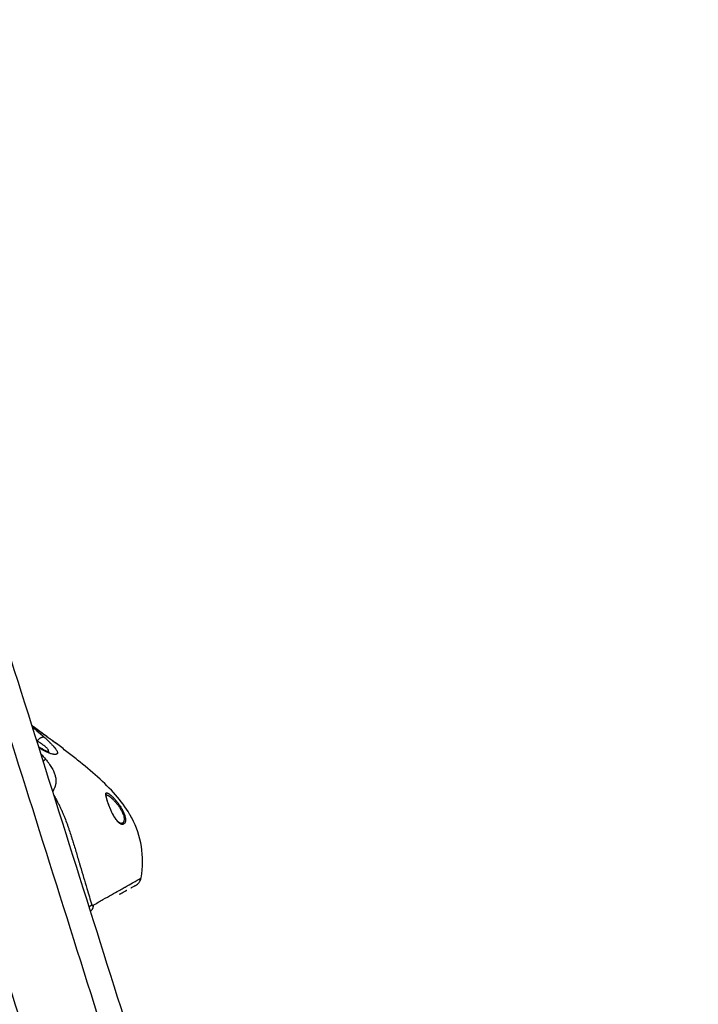
# Model space of a CAD drawing. Units: millimetres. Extents: x 112.1 to 120.8, y 1467.6 to 1479.
# Drawn here: x 115.7 to 116, y 1475.2 to 1475.6 of the extents above; entities that cross this region are included whole.
import ezdxf

# ---------------------------------------------------------------- set-up
doc = ezdxf.new("R2010")
doc.units = ezdxf.units.MM
doc.header["$PDSIZE"] = -1
doc.layers.add('DIASTASEIS', color=253, linetype='Continuous', lineweight=5)
doc.styles.get("Standard").update_dxf_attribs({"font": 'ARIALN.TTF'})
doc.dimstyles.get("Standard").update_dxf_attribs({"dimtxt": 0.18, "dimasz": 0.15, "dimexe": 0.1, "dimexo": 0, "dimgap": 0.09, "dimtad": 0, "dimtih": 1, "dimtoh": 1, "dimzin": 0, "dimdsep": 46, "dimtxsty": 'Standard', "dimblk": 'OBLIQUE', "dimcen": 0.09, "dimadec": 0, "dimazin": 0, "dimtfac": 1, "dimtofl": 0, "dimtmove": 0, "dimatfit": 3, "dimldrblk": 'OBLIQUE', "dimfxl": 1, "dimtolj": 1, "dimtzin": 0, "dimarcsym": 0})

# ---------------------------------------------------------------- blocks, each defined once
blk = doc.blocks.new('_Oblique')
at = {"color": 0, "linetype": 'ByBlock', "lineweight": -2}
blk.add_line((-0.5, -0.5), (0.5, 0.5), dxfattribs=at)
blk = doc.blocks.new('*D89')
at = {"layer": 'Defpoints', "color": 0}
for p in [(115.25648, 1476.8909), (115.2131, 1474.48603), (116.39773, 1474.48603)]:
    blk.add_point(p, dxfattribs=at)
at = {"layer": 'DIASTASEIS', "color": 0, "lineweight": -2}
for p, q in [((115.25648, 1476.8909), (116.49773, 1476.8909)), ((116.39773, 1476.8909), (116.39773, 1475.87037)), ((116.39773, 1474.48603), (116.39773, 1475.50656)), ((115.2131, 1474.48603), (116.49773, 1474.48603))]:
    blk.add_line(p, q, dxfattribs=at)
at = {"layer": 'DIASTASEIS', "color": 0, "linetype": 'ByBlock', "lineweight": -2, "xscale": 0.15, "yscale": 0.15, "zscale": 0.15}
for p, rotation in [((116.39773, 1476.8909), 90), ((116.39773, 1474.48603), 270)]:
    blk.add_blockref('_Oblique', p, dxfattribs=dict(at, rotation=rotation))
at = {"layer": 'DIASTASEIS', "color": 0, "insert": (116.39773, 1475.68846), "char_height": 0.18, "attachment_point": 5}
blk.add_mtext('\\A1;2.40', dxfattribs=at)
blk = doc.blocks.new('A011A_FRONT')
for points, degree in [([(115.98647, 1474.59181), (115.62969, 1475.7234), (115.2729, 1476.85498)], 2), ([(115.26336, 1476.85197), (115.62015, 1475.72039), (115.97694, 1474.5888)], 2), ([(115.21906, 1476.84451), (115.57678, 1475.70997), (115.9345, 1474.57542)], 2), ([(115.90541, 1474.56625), (115.54667, 1475.70403), (115.18792, 1476.84182)], 2), ([(115.93879, 1474.57678), (115.58151, 1475.70992), (115.22423, 1476.84307)], 2), ([(115.22964, 1476.84254), (115.5866, 1475.71041), (115.94356, 1474.57828)], 2), ([(115.94785, 1474.57963), (115.59103, 1475.71131), (115.23422, 1476.84299)], 2), ([(115.17839, 1476.83881), (115.53713, 1475.70103), (115.89587, 1474.56324)], 2), ([(115.75024, 1475.34132), (115.7502, 1475.34136), (115.75016, 1475.34139), (115.75012, 1475.34143)], 3), ([(115.75024, 1475.34132), (115.7502, 1475.34131), (115.75016, 1475.3413)], 2), ([(115.75126, 1475.33829), (115.7512, 1475.33833), (115.75114, 1475.33836), (115.75108, 1475.33838)], 3), ([(115.75182, 1475.33605), (115.75245, 1475.33531), (115.75309, 1475.33456), (115.75373, 1475.33381)], 3), ([(115.75223, 1475.3381), (115.75223, 1475.33809), (115.75222, 1475.33809), (115.75222, 1475.33809)], 3), ([(115.77817, 1475.31934), (115.77814, 1475.31934), (115.77811, 1475.31933)], 2), ([(115.77825, 1475.3194), (115.77825, 1475.3194), (115.77825, 1475.31941), (115.77825, 1475.31941)], 3), ([(115.78875, 1475.30994), (115.78833, 1475.31073), (115.78786, 1475.31152)], 2), ([(115.78419, 1475.30761), (115.78448, 1475.3077), (115.78476, 1475.30779)], 2), ([(115.78476, 1475.30779), (115.78476, 1475.30779), (115.78476, 1475.30779), (115.78476, 1475.30779)], 3), ([(115.77054, 1475.28126), (115.7712, 1475.27902), (115.77186, 1475.27683), (115.77246, 1475.27468)], 3), ([(115.79019, 1475.28254), (115.79021, 1475.28255), (115.79023, 1475.28256), (115.79025, 1475.28256)], 3), ([(115.77199, 1475.27216), (115.77198, 1475.27216), (115.77197, 1475.27215), (115.77197, 1475.27215)], 3)]:
    blk.add_open_spline(points, degree=degree)
for points, knots in [([(115.74821, 1475.3475), (115.74822, 1475.34749), (115.74824, 1475.34747), (115.74826, 1475.34746), (115.74864, 1475.34718), (115.74902, 1475.3469), (115.7494, 1475.34661), (115.75016, 1475.34605), (115.75092, 1475.34548), (115.75168, 1475.34492)], [1.519672, 1.519672, 1.519672, 1.519672, 1.599374, 1.599374, 1.599374, 3.200375, 3.200375, 3.200375, 6.406497, 6.406497, 6.406497, 6.406497]), ([(115.75175, 1475.34485), (115.75132, 1475.34517), (115.75089, 1475.3455), (115.75045, 1475.34582), (115.75002, 1475.34614), (115.74959, 1475.34647), (115.74915, 1475.34679), (115.74884, 1475.34702), (115.74852, 1475.34726), (115.74821, 1475.34749)], [0, 0, 0, 0, 1.83537, 1.83537, 1.83537, 3.66903, 3.66903, 3.66903, 5.000269, 5.000269, 5.000269, 5.000269]), ([(115.74838, 1475.34696), (115.74849, 1475.34687), (115.7486, 1475.34677), (115.74897, 1475.34645), (115.74922, 1475.34623), (115.7496, 1475.3459), (115.74979, 1475.34574), (115.75001, 1475.34555), (115.75012, 1475.34545), (115.75016, 1475.34541), (115.75019, 1475.34538), (115.75021, 1475.34537), (115.75118, 1475.34452), (115.75217, 1475.34364), (115.75321, 1475.34271)], [-6.994857, -6.994857, -6.994857, -6.994857, -6.505182, -6.505182, -5.420985, -5.420985, -4.878887, -4.607837, -4.472313, -4.40455, -4.40455, -4.336788, -4.336788, 0, 0, 0, 0]), ([(115.75168, 1475.34492), (115.75189, 1475.34475), (115.75211, 1475.34459), (115.75232, 1475.34443), (115.75254, 1475.34427), (115.75275, 1475.34412), (115.75295, 1475.34397), (115.75316, 1475.34382), (115.75336, 1475.34367), (115.75356, 1475.34352), (115.75376, 1475.34338), (115.75395, 1475.34323), (115.75414, 1475.3431), (115.75419, 1475.34306), (115.75423, 1475.34303), (115.75428, 1475.34299), (115.7543, 1475.34297), (115.75433, 1475.34296), (115.75435, 1475.34294), (115.75437, 1475.34292), (115.7544, 1475.34291), (115.75442, 1475.34289), (115.75451, 1475.34282), (115.75461, 1475.34275), (115.7547, 1475.34269), (115.75479, 1475.34262), (115.75488, 1475.34256), (115.75496, 1475.34249), (115.75501, 1475.34246), (115.75505, 1475.34243), (115.7551, 1475.3424), (115.75512, 1475.34238), (115.75514, 1475.34237), (115.75516, 1475.34235), (115.75518, 1475.34233), (115.7552, 1475.34232), (115.75523, 1475.3423), (115.7554, 1475.34218), (115.75556, 1475.34206), (115.75572, 1475.34194), (115.75588, 1475.34183), (115.75603, 1475.34172), (115.75618, 1475.34162), (115.75621, 1475.34159), (115.75625, 1475.34156), (115.75628, 1475.34154), (115.75629, 1475.34154), (115.75629, 1475.34153), (115.7563, 1475.34153), (115.7563, 1475.34153), (115.75631, 1475.34152), (115.75631, 1475.34152), (115.75632, 1475.34151), (115.75633, 1475.34151), (115.75634, 1475.3415), (115.75635, 1475.34149), (115.75637, 1475.34148), (115.75639, 1475.34146), (115.75646, 1475.34141), (115.75652, 1475.34136), (115.75659, 1475.34132), (115.75662, 1475.34129), (115.75666, 1475.34127), (115.75669, 1475.34125), (115.75669, 1475.34125), (115.75669, 1475.34124), (115.7567, 1475.34124), (115.7567, 1475.34124), (115.75671, 1475.34123), (115.75671, 1475.34123), (115.75672, 1475.34123), (115.75673, 1475.34122), (115.75673, 1475.34121), (115.75675, 1475.3412), (115.75677, 1475.34119), (115.75678, 1475.34118), (115.75684, 1475.34114), (115.7569, 1475.34109), (115.75696, 1475.34105), (115.75699, 1475.34103), (115.75702, 1475.34101), (115.75705, 1475.34099), (115.75705, 1475.34099), (115.75705, 1475.34099), (115.75706, 1475.34098), (115.75706, 1475.34098), (115.75706, 1475.34098), (115.75707, 1475.34098), (115.75707, 1475.34097), (115.75708, 1475.34097), (115.75709, 1475.34096), (115.7571, 1475.34095), (115.75711, 1475.34094), (115.75713, 1475.34093), (115.75714, 1475.34092), (115.75716, 1475.34091), (115.75717, 1475.3409), (115.75718, 1475.34089), (115.75719, 1475.34088), (115.75721, 1475.34087), (115.75723, 1475.34086), (115.75726, 1475.34084), (115.75728, 1475.34082), (115.75738, 1475.34075), (115.75747, 1475.34068), (115.75755, 1475.34063), (115.75757, 1475.34061), (115.75759, 1475.3406), (115.75761, 1475.34059), (115.75763, 1475.34057), (115.75765, 1475.34056), (115.75766, 1475.34055), (115.7577, 1475.34052), (115.75773, 1475.3405), (115.75776, 1475.34048), (115.75782, 1475.34043), (115.75787, 1475.3404), (115.75791, 1475.34037), (115.75792, 1475.34036), (115.75792, 1475.34036), (115.75793, 1475.34036), (115.75793, 1475.34035), (115.75794, 1475.34035), (115.75794, 1475.34035), (115.75795, 1475.34034), (115.75796, 1475.34034), (115.75797, 1475.34033), (115.75798, 1475.34032), (115.75799, 1475.34031), (115.758, 1475.3403), (115.75801, 1475.3403), (115.75801, 1475.3403), (115.75802, 1475.34029), (115.75802, 1475.34029), (115.75802, 1475.34029), (115.75803, 1475.34029), (115.75803, 1475.34029), (115.75803, 1475.34028), (115.75803, 1475.34028), (115.75803, 1475.34028), (115.75803, 1475.34028)], [0, 0, 0, 0, 0.930572, 0.930572, 0.930572, 1.856631, 1.856631, 1.856631, 2.780885, 2.780885, 2.780885, 3.706262, 3.706262, 3.706262, 3.938119, 3.938119, 3.938119, 4.054163, 4.054163, 4.054163, 4.170287, 4.170287, 4.170287, 4.635757, 4.635757, 4.635757, 5.103121, 5.103121, 5.103121, 5.337669, 5.337669, 5.337669, 5.455135, 5.455135, 5.455135, 5.572495, 5.572495, 5.572495, 6.507686, 6.507686, 6.507686, 7.438822, 7.438822, 7.438822, 7.671412, 7.671412, 7.671412, 7.700489, 7.700489, 7.700489, 7.729565, 7.729565, 7.729565, 7.787717, 7.787717, 7.787717, 7.904039, 7.904039, 7.904039, 8.369754, 8.369754, 8.369754, 8.602978, 8.602978, 8.602978, 8.632154, 8.632154, 8.632154, 8.661334, 8.661334, 8.661334, 8.719712, 8.719712, 8.719712, 8.83655, 8.83655, 8.83655, 9.305133, 9.305133, 9.305133, 9.54026, 9.54026, 9.54026, 9.5697, 9.5697, 9.5697, 9.599151, 9.599151, 9.599151, 9.658086, 9.658086, 9.658086, 9.776097, 9.776097, 9.776097, 9.894263, 9.894263, 9.894263, 10.012287, 10.012287, 10.012287, 10.247764, 10.247764, 10.247764, 11.183855, 11.183855, 11.183855, 11.416758, 11.416758, 11.416758, 11.649402, 11.649402, 11.649402, 12.114284, 12.114284, 12.114284, 13.045139, 13.045139, 13.045139, 13.16178, 13.16178, 13.16178, 13.278533, 13.278533, 13.278533, 13.512432, 13.512432, 13.512432, 13.982162, 13.982162, 13.982162, 14.21817, 14.21817, 14.21817, 14.454951, 14.454951, 14.454951, 14.576756, 14.576756, 14.660008, 14.660008, 14.660008, 14.660008]), ([(115.75815, 1475.34019), (115.75815, 1475.34019), (115.75814, 1475.3402), (115.75809, 1475.34023), (115.75807, 1475.34025), (115.75805, 1475.34027), (115.75804, 1475.34027), (115.75799, 1475.34031), (115.75791, 1475.34036), (115.75781, 1475.34043), (115.75774, 1475.34048), (115.75771, 1475.34051), (115.75759, 1475.3406), (115.7575, 1475.34066), (115.75735, 1475.34077), (115.75727, 1475.34082), (115.75718, 1475.34089), (115.75713, 1475.34092), (115.7571, 1475.34094), (115.75709, 1475.34095), (115.75696, 1475.34105), (115.75684, 1475.34113), (115.75664, 1475.34127), (115.75654, 1475.34135), (115.75642, 1475.34144), (115.75636, 1475.34147), (115.75633, 1475.3415), (115.75631, 1475.34151), (115.75601, 1475.34173), (115.7557, 1475.34196), (115.75519, 1475.34233), (115.75501, 1475.34246), (115.75473, 1475.34266), (115.75459, 1475.34276), (115.75442, 1475.34289), (115.75433, 1475.34295), (115.75429, 1475.34298), (115.75427, 1475.34299), (115.75426, 1475.343), (115.7535, 1475.34356), (115.75267, 1475.34417), (115.75175, 1475.34485)], [0, 0, 0, 0, 0.940544, 1.410816, 1.645952, 1.645952, 1.881088, 1.881088, 2.821632, 3.291904, 3.291904, 3.762177, 3.762177, 4.702721, 4.702721, 5.172993, 5.408129, 5.525697, 5.525697, 5.643265, 5.643265, 6.583809, 6.583809, 7.054081, 7.289217, 7.406785, 7.406785, 7.524353, 7.524353, 9.405441, 9.405441, 10.345985, 10.345985, 10.816258, 11.051394, 11.168962, 11.227746, 11.227746, 11.28653, 11.28653, 15.048706, 15.048706, 15.048706, 15.048706]), ([(115.75485, 1475.33689), (115.75486, 1475.33691), (115.75489, 1475.33694), (115.75491, 1475.33697), (115.75492, 1475.33699), (115.75492, 1475.337), (115.75497, 1475.33711), (115.75497, 1475.33722), (115.75492, 1475.33741), (115.7549, 1475.33748), (115.75485, 1475.33758), (115.75482, 1475.33764), (115.75478, 1475.33769), (115.75476, 1475.33773), (115.75474, 1475.33775), (115.75463, 1475.33792), (115.75449, 1475.33808), (115.75424, 1475.33834), (115.7541, 1475.33848), (115.75392, 1475.33865), (115.75383, 1475.33872), (115.75379, 1475.33876), (115.75378, 1475.33877), (115.75375, 1475.33879), (115.75375, 1475.3388), (115.75373, 1475.33881), (115.75372, 1475.33882), (115.75351, 1475.33901), (115.75327, 1475.3392), (115.75288, 1475.3395), (115.75267, 1475.33966), (115.75241, 1475.33985), (115.7523, 1475.33993), (115.75224, 1475.33997), (115.75221, 1475.33999), (115.75218, 1475.34002), (115.75216, 1475.34003), (115.75215, 1475.34003), (115.75215, 1475.34004), (115.75188, 1475.34023), (115.75159, 1475.34042), (115.75096, 1475.34085), (115.75061, 1475.34108), (115.75024, 1475.34132)], [-10.772101, -10.772101, -10.772101, -10.772101, -10.478081, -10.319323, -10.319323, -10.160564, -10.160564, -8.890493, -8.890493, -8.255458, -8.255458, -7.93794, -7.779182, -7.779182, -7.620423, -7.620423, -6.350352, -6.350352, -5.715317, -5.3978, -5.239041, -5.239041, -5.159661, -5.159661, -5.119972, -5.119972, -5.080282, -5.080282, -3.810211, -3.810211, -3.175176, -2.857659, -2.6989, -2.6989, -2.61952, -2.579831, -2.559986, -2.559986, -2.540141, -2.540141, -1.27007, -1.27007, 0, 0, 0, 0]), ([(115.75321, 1475.34271), (115.75362, 1475.34235), (115.754, 1475.34199), (115.75455, 1475.34149), (115.75472, 1475.34132), (115.75498, 1475.34107), (115.75511, 1475.34095), (115.75526, 1475.34081), (115.75532, 1475.34075), (115.75536, 1475.34071), (115.75538, 1475.34069), (115.75574, 1475.34034), (115.75606, 1475.34002), (115.75649, 1475.33956), (115.75663, 1475.33941), (115.75683, 1475.3392), (115.75693, 1475.33909), (115.75704, 1475.33897), (115.75708, 1475.33892), (115.75711, 1475.33888), (115.75713, 1475.33886), (115.75739, 1475.33856), (115.7576, 1475.3383), (115.75788, 1475.33792), (115.75797, 1475.3378), (115.75812, 1475.33757), (115.75819, 1475.33746), (115.75837, 1475.33714), (115.75846, 1475.33694), (115.75854, 1475.33668), (115.75857, 1475.33656), (115.75858, 1475.33643), (115.75858, 1475.33638), (115.75858, 1475.33635), (115.75857, 1475.33633), (115.75856, 1475.33618), (115.75851, 1475.33608), (115.75838, 1475.33595), (115.75833, 1475.33591), (115.75825, 1475.33586), (115.7582, 1475.33584), (115.75814, 1475.33582), (115.75812, 1475.33581), (115.7581, 1475.3358), (115.75809, 1475.3358), (115.75794, 1475.33576), (115.75777, 1475.33574), (115.75747, 1475.33574), (115.75736, 1475.33574), (115.75719, 1475.33576), (115.75711, 1475.33577), (115.757, 1475.33578), (115.75695, 1475.33579), (115.75692, 1475.3358), (115.75691, 1475.3358), (115.75665, 1475.33584), (115.75638, 1475.3359), (115.75595, 1475.33603), (115.75581, 1475.33607), (115.75558, 1475.33615), (115.7555, 1475.33618), (115.75535, 1475.33623), (115.75526, 1475.33626), (115.75455, 1475.33653), (115.75386, 1475.33685), (115.75314, 1475.33724)], [-27.394789, -27.394789, -27.394789, -27.394789, -25.682614, -25.682614, -24.826527, -24.826527, -24.398484, -24.184462, -24.077451, -24.077451, -23.97044, -23.97044, -22.258266, -22.258266, -21.402179, -21.402179, -20.974135, -20.760113, -20.653102, -20.653102, -20.546092, -20.546092, -18.833917, -18.833917, -17.97783, -17.97783, -17.121743, -17.121743, -15.409569, -15.409569, -14.553482, -14.125438, -13.911416, -13.911416, -13.697394, -13.697394, -11.98522, -11.98522, -11.129133, -11.129133, -10.701089, -10.487068, -10.380057, -10.380057, -10.273046, -10.273046, -8.560871, -8.560871, -7.704784, -7.704784, -7.276741, -7.062719, -6.955708, -6.955708, -6.848697, -6.848697, -5.136523, -5.136523, -4.280436, -4.280436, -3.852392, -3.852392, -3.424349, -3.424349, 0, 0, 0, 0]), ([(115.75803, 1475.34028), (115.75803, 1475.34028), (115.75803, 1475.34028), (115.75803, 1475.34028), (115.75803, 1475.34028), (115.75803, 1475.34028), (115.75803, 1475.34029), (115.75803, 1475.34029), (115.75802, 1475.34029), (115.75802, 1475.34029), (115.75802, 1475.34029), (115.75802, 1475.34029), (115.75801, 1475.34029), (115.75801, 1475.3403), (115.75801, 1475.3403), (115.758, 1475.3403), (115.758, 1475.34031), (115.75799, 1475.34031), (115.75798, 1475.34032), (115.75797, 1475.34032), (115.75796, 1475.34034), (115.75795, 1475.34034), (115.75794, 1475.34035), (115.75792, 1475.34036), (115.75791, 1475.34037), (115.75788, 1475.34039), (115.75786, 1475.3404), (115.75782, 1475.34042), (115.75779, 1475.34044), (115.75776, 1475.34046), (115.7577, 1475.3405), (115.75763, 1475.34054), (115.75756, 1475.34057), (115.75747, 1475.34062), (115.75739, 1475.34066), (115.7573, 1475.3407)], [14.6704573, 14.6704573, 14.6704573, 14.6704573, 14.6916832, 14.6916832, 14.6916832, 14.7505896, 14.7505896, 14.7804766, 14.7804766, 14.8013137, 14.8013137, 14.813445, 14.813445, 14.813445, 14.8306211, 14.8306211, 14.8458052, 14.8458052, 14.8458052, 14.8774319, 14.8774319, 14.91351, 14.91351, 14.91351, 14.9731782, 14.9731782, 15.0264157, 15.0264157, 15.1173073, 15.1173073, 15.1173073, 15.3530548, 15.3530548, 15.3530548, 15.6431676, 15.6431676, 15.6431676, 15.6431676]), ([(115.78786, 1475.31152), (115.78627, 1475.31423), (115.78434, 1475.31682), (115.77996, 1475.32183), (115.7775, 1475.32424), (115.77227, 1475.32894), (115.7695, 1475.33123), (115.76528, 1475.33462), (115.76314, 1475.3363), (115.761, 1475.33797), (115.75958, 1475.33908), (115.75887, 1475.33963), (115.75815, 1475.34019)], [-41.551202, -41.551202, -41.551202, -41.551202, -31.163401, -31.163401, -20.775601, -20.775601, -10.3878, -10.3878, -5.1939, -2.59695, -2.59695, 0, 0, 0, 0]), ([(115.75094, 1475.33885), (115.75111, 1475.33874), (115.75128, 1475.33864), (115.75146, 1475.33854), (115.75161, 1475.33845), (115.75177, 1475.33836), (115.75193, 1475.33827), (115.75209, 1475.33818), (115.75225, 1475.33809), (115.7524, 1475.338)], [0.65934, 0.65934, 0.65934, 0.65934, 1.492354, 1.492354, 1.492354, 2.240248, 2.240248, 2.240248, 2.989297, 2.989297, 2.989297, 2.989297]), ([(115.75314, 1475.33724), (115.75296, 1475.33734), (115.75278, 1475.33744), (115.7526, 1475.33754), (115.75243, 1475.33763), (115.75225, 1475.33773), (115.75207, 1475.33783), (115.7518, 1475.33798), (115.75153, 1475.33814), (115.75126, 1475.33829)], [0, 0, 0, 0, 0.84537, 0.84537, 0.84537, 1.688963, 1.688963, 1.688963, 2.97822, 2.97822, 2.97822, 2.97822]), ([(115.7524, 1475.338), (115.75255, 1475.33792), (115.7527, 1475.33784), (115.75284, 1475.33776), (115.75299, 1475.33768), (115.75313, 1475.33761), (115.75326, 1475.33755), (115.7534, 1475.33748), (115.75353, 1475.33742), (115.75366, 1475.33736), (115.75379, 1475.3373), (115.75391, 1475.33725), (115.75403, 1475.3372), (115.75406, 1475.33718), (115.75409, 1475.33717), (115.75412, 1475.33716), (115.75413, 1475.33716), (115.75413, 1475.33716), (115.75414, 1475.33715), (115.75415, 1475.33715), (115.75416, 1475.33715), (115.75416, 1475.33714), (115.75418, 1475.33714), (115.75419, 1475.33713), (115.75421, 1475.33713), (115.75426, 1475.3371), (115.75432, 1475.33708), (115.75437, 1475.33706), (115.75448, 1475.33702), (115.75458, 1475.33699), (115.75467, 1475.33696), (115.7547, 1475.33695), (115.75472, 1475.33694), (115.75474, 1475.33693), (115.75475, 1475.33693), (115.75477, 1475.33693), (115.75478, 1475.33692), (115.75478, 1475.33692), (115.75479, 1475.33692), (115.75479, 1475.33692), (115.7548, 1475.33692), (115.7548, 1475.33691), (115.75481, 1475.33691), (115.75483, 1475.33691), (115.75485, 1475.3369), (115.75487, 1475.33689), (115.75488, 1475.33689), (115.75489, 1475.33689), (115.7549, 1475.33689), (115.75491, 1475.33688), (115.75492, 1475.33688), (115.75493, 1475.33688), (115.755, 1475.33686), (115.75507, 1475.33684), (115.75512, 1475.33683), (115.75512, 1475.33683), (115.75512, 1475.33683), (115.75512, 1475.33683), (115.75514, 1475.33683), (115.75515, 1475.33682), (115.75516, 1475.33682), (115.75517, 1475.33682), (115.75517, 1475.33682), (115.75518, 1475.33682), (115.75518, 1475.33682), (115.75518, 1475.33682), (115.75519, 1475.33682), (115.75519, 1475.33682), (115.75519, 1475.33681), (115.75519, 1475.33681), (115.75521, 1475.33681), (115.75523, 1475.33681), (115.75524, 1475.33681), (115.75525, 1475.3368), (115.75526, 1475.3368), (115.75526, 1475.3368), (115.75526, 1475.3368), (115.75526, 1475.3368)], [0, 0, 0, 0, 0.762605, 0.762605, 0.762605, 1.522132, 1.522132, 1.522132, 2.279935, 2.279935, 2.279935, 3.037423, 3.037423, 3.037423, 3.226894, 3.226894, 3.226894, 3.274274, 3.274274, 3.274274, 3.321636, 3.321636, 3.321636, 3.416359, 3.416359, 3.416359, 3.795321, 3.795321, 3.795321, 4.554465, 4.554465, 4.554465, 4.744649, 4.744649, 4.744649, 4.839835, 4.839835, 4.839835, 4.887459, 4.887459, 4.887459, 4.935117, 4.935117, 4.935117, 5.125955, 5.125955, 5.125955, 5.221495, 5.221495, 5.221495, 5.316972, 5.316972, 5.316972, 6.055511, 6.055511, 6.055511, 6.077852, 6.077852, 6.077852, 6.267453, 6.267453, 6.267453, 6.362235, 6.362235, 6.362235, 6.409628, 6.409628, 6.409628, 6.457029, 6.457029, 6.457029, 6.836735, 6.836735, 6.836735, 7.218142, 7.218142, 7.276257, 7.276257, 7.276257, 7.276257]), ([(115.75373, 1475.33381), (115.75396, 1475.33354), (115.75419, 1475.33327), (115.75452, 1475.33285), (115.75463, 1475.33271), (115.75484, 1475.33243), (115.75495, 1475.33229), (115.75546, 1475.33159), (115.75585, 1475.33103), (115.75636, 1475.33017), (115.75652, 1475.32988), (115.75675, 1475.32944), (115.75686, 1475.32922), (115.75698, 1475.32897), (115.75703, 1475.32886), (115.75706, 1475.32878), (115.75708, 1475.32875), (115.75722, 1475.32842), (115.75733, 1475.32814), (115.75748, 1475.3277), (115.75755, 1475.32749), (115.75762, 1475.32723), (115.75765, 1475.32712), (115.75767, 1475.32705), (115.75768, 1475.32701), (115.75775, 1475.32669), (115.75781, 1475.32641), (115.75787, 1475.32599), (115.7579, 1475.32578), (115.75792, 1475.32554), (115.75793, 1475.32541), (115.75793, 1475.32536), (115.75793, 1475.32532), (115.75793, 1475.32531), (115.75794, 1475.32502), (115.75794, 1475.32476), (115.75792, 1475.32436), (115.7579, 1475.32417), (115.75787, 1475.32394), (115.75786, 1475.32384), (115.75785, 1475.32377), (115.75784, 1475.32374), (115.75779, 1475.32346), (115.75774, 1475.32321), (115.75764, 1475.32285), (115.75758, 1475.32267), (115.75751, 1475.32246), (115.75747, 1475.32237), (115.75745, 1475.32231), (115.75744, 1475.32228), (115.75725, 1475.3218), (115.75703, 1475.32137), (115.75676, 1475.32096)], [-17.026171, -17.026171, -17.026171, -17.026171, -15.962036, -15.962036, -15.429968, -15.429968, -14.8979, -14.8979, -12.769628, -12.769628, -11.705493, -11.705493, -11.173425, -10.907391, -10.774374, -10.774374, -10.641357, -10.641357, -9.577221, -9.577221, -9.045153, -8.77912, -8.646103, -8.646103, -8.513086, -8.513086, -7.44895, -7.44895, -6.916882, -6.650848, -6.517831, -6.451323, -6.451323, -6.384814, -6.384814, -5.320679, -5.320679, -4.788611, -4.522577, -4.38956, -4.38956, -4.256543, -4.256543, -3.192407, -3.192407, -2.660339, -2.394305, -2.261288, -2.261288, -2.128271, -2.128271, 0, 0, 0, 0]), ([(115.75676, 1475.32096), (115.75672, 1475.32089), (115.75668, 1475.32081), (115.75665, 1475.32072), (115.75665, 1475.32071), (115.75665, 1475.32071)], [0, 0, 0, 0, 0.3636878, 0.3636878, 0.3741244, 0.3741244, 0.3741244, 0.3741244]), ([(115.77822, 1475.32), (115.77826, 1475.32004), (115.7783, 1475.32008), (115.77837, 1475.32012), (115.77839, 1475.32013), (115.77844, 1475.32014), (115.77847, 1475.32015), (115.77862, 1475.32016), (115.77876, 1475.32013), (115.77901, 1475.32003), (115.7791, 1475.31998), (115.77925, 1475.3199), (115.7793, 1475.31987), (115.7794, 1475.31981), (115.77945, 1475.31978), (115.77971, 1475.31961), (115.77994, 1475.31943), (115.78043, 1475.31903), (115.78069, 1475.31879), (115.78109, 1475.3184), (115.78122, 1475.31826), (115.7815, 1475.31798), (115.78164, 1475.31783), (115.78206, 1475.31736), (115.78235, 1475.31703), (115.78277, 1475.3165), (115.78292, 1475.31632), (115.78313, 1475.31605), (115.7832, 1475.31596), (115.78334, 1475.31577), (115.78354, 1475.31548), (115.78375, 1475.31519), (115.78401, 1475.31479), (115.78414, 1475.31459), (115.7844, 1475.31419), (115.78452, 1475.31398), (115.78469, 1475.31368), (115.78475, 1475.31358), (115.78487, 1475.31337), (115.78503, 1475.31306), (115.78519, 1475.31275), (115.78538, 1475.31234), (115.78547, 1475.31213), (115.78572, 1475.31153), (115.78586, 1475.31114), (115.78607, 1475.31039), (115.78614, 1475.31004), (115.7862, 1475.30955), (115.78621, 1475.30939), (115.78622, 1475.30917), (115.78622, 1475.3091), (115.78621, 1475.30896), (115.7862, 1475.30875), (115.78617, 1475.30857), (115.78613, 1475.30839), (115.78611, 1475.30834), (115.78608, 1475.30823), (115.78606, 1475.30818), (115.78596, 1475.30794), (115.78585, 1475.30779), (115.78572, 1475.30767)], [0, 0, 0, 0, 0.718132, 0.718132, 1.077198, 1.077198, 1.436264, 1.436264, 2.872527, 2.872527, 3.590659, 3.590659, 3.949725, 3.949725, 4.308791, 4.308791, 5.745054, 5.745054, 7.181318, 7.181318, 7.89945, 7.89945, 8.617581, 8.617581, 10.053845, 10.053845, 10.771977, 10.771977, 11.131043, 11.131043, 11.490108, 12.20824, 12.20824, 12.926372, 12.926372, 13.644504, 13.644504, 14.00357, 14.00357, 14.362636, 15.080767, 15.080767, 15.798899, 15.798899, 17.235163, 17.235163, 18.671426, 18.671426, 19.389558, 19.389558, 19.748624, 19.748624, 20.10769, 20.825822, 20.825822, 21.184888, 21.184888, 21.543953, 21.543953, 22.980217, 22.980217, 22.980217, 22.980217]), ([(115.75716, 1475.31911), (115.75749, 1475.31852), (115.75781, 1475.31793), (115.75835, 1475.31693), (115.75856, 1475.31653), (115.75887, 1475.31593), (115.75902, 1475.31563), (115.7592, 1475.31527), (115.75929, 1475.3151), (115.75933, 1475.31502), (115.75935, 1475.31497), (115.75936, 1475.31495), (115.75958, 1475.3145), (115.75978, 1475.31409), (115.76007, 1475.31348), (115.76016, 1475.31327), (115.7603, 1475.31297), (115.76036, 1475.31282), (115.76043, 1475.31267), (115.76047, 1475.31257), (115.76049, 1475.31252), (115.7607, 1475.31206), (115.76087, 1475.31165), (115.76113, 1475.31103), (115.76121, 1475.31083), (115.76138, 1475.31041), (115.76147, 1475.3102), (115.76187, 1475.30917), (115.76219, 1475.30834), (115.76264, 1475.30709), (115.76286, 1475.30647), (115.76307, 1475.30584), (115.76321, 1475.30542), (115.76329, 1475.30521), (115.76363, 1475.30417), (115.7639, 1475.30334), (115.7643, 1475.30209), (115.76443, 1475.30168), (115.76462, 1475.30105), (115.76469, 1475.30085), (115.76482, 1475.30043), (115.76488, 1475.30022), (115.76545, 1475.29837), (115.76594, 1475.29674), (115.76666, 1475.29432), (115.76689, 1475.29353), (115.76724, 1475.29233), (115.76736, 1475.29194), (115.76754, 1475.29135), (115.76762, 1475.29105), (115.76773, 1475.29071), (115.76777, 1475.29056), (115.7678, 1475.29046), (115.76781, 1475.29041), (115.76873, 1475.28732), (115.76964, 1475.28429), (115.77054, 1475.28126)], [0.729576, 0.729576, 0.729576, 0.729576, 2.768076, 2.768076, 4.152114, 4.152114, 4.844133, 5.190142, 5.363147, 5.449649, 5.449649, 5.536151, 5.536151, 6.920189, 6.920189, 7.612208, 7.612208, 7.958218, 8.131222, 8.131222, 8.304227, 8.304227, 9.688265, 9.688265, 10.380284, 10.380284, 11.072303, 11.072303, 13.840379, 13.840379, 15.224416, 15.916435, 15.916435, 16.608454, 16.608454, 19.37653, 19.37653, 20.760568, 20.760568, 21.452587, 21.452587, 22.144606, 22.144606, 27.680757, 27.680757, 30.448833, 30.448833, 31.832871, 31.832871, 32.52489, 32.870899, 33.043904, 33.043904, 33.216909, 33.216909, 44.289212, 44.289212, 44.289212, 44.289212]), ([(115.77822, 1475.32), (115.77816, 1475.31991), (115.77812, 1475.31978), (115.7781, 1475.31943), (115.77812, 1475.31922), (115.77818, 1475.31885), (115.7782, 1475.31872), (115.77827, 1475.31843), (115.7783, 1475.31829), (115.77843, 1475.31782), (115.77853, 1475.31747), (115.77889, 1475.31636), (115.77918, 1475.31552), (115.7797, 1475.31422), (115.77988, 1475.31378), (115.78016, 1475.31312), (115.78026, 1475.3129), (115.78046, 1475.31247), (115.78056, 1475.31226), (115.78087, 1475.31163), (115.78109, 1475.31122), (115.78143, 1475.31063), (115.78154, 1475.31044), (115.78177, 1475.31008), (115.78188, 1475.30991), (115.78211, 1475.30958), (115.78223, 1475.30942), (115.78246, 1475.30911), (115.78258, 1475.30897), (115.78276, 1475.30877), (115.78282, 1475.3087), (115.78294, 1475.30858), (115.78299, 1475.30852), (115.78317, 1475.30834), (115.78329, 1475.30824), (115.78352, 1475.30804), (115.78363, 1475.30795), (115.78386, 1475.3078), (115.78397, 1475.30773), (115.78419, 1475.30761), (115.7843, 1475.30756), (115.78451, 1475.30748), (115.78461, 1475.30745), (115.78491, 1475.30739), (115.7851, 1475.30739), (115.78544, 1475.30747), (115.78559, 1475.30755), (115.78572, 1475.30767)], [0, 0, 0, 0, 1.437752, 1.437752, 2.875505, 2.875505, 3.594381, 3.594381, 4.313257, 4.313257, 5.751009, 5.751009, 8.626514, 8.626514, 10.064267, 10.064267, 10.783143, 10.783143, 11.502019, 11.502019, 12.939771, 12.939771, 13.658648, 13.658648, 14.377524, 14.377524, 15.0964, 15.0964, 15.815276, 15.815276, 16.174714, 16.174714, 16.534152, 16.534152, 17.253028, 17.253028, 17.971905, 17.971905, 18.690781, 18.690781, 19.409657, 19.409657, 20.128533, 20.128533, 21.566286, 21.566286, 23.004038, 23.004038, 23.004038, 23.004038]), ([(115.77817, 1475.31934), (115.77817, 1475.31935), (115.77817, 1475.31935), (115.77818, 1475.31935), (115.77818, 1475.31935), (115.77818, 1475.31935), (115.77819, 1475.31935), (115.77819, 1475.31935), (115.77819, 1475.31935), (115.77819, 1475.31935), (115.7782, 1475.31936), (115.77822, 1475.31937), (115.77823, 1475.31938), (115.77823, 1475.31938), (115.77823, 1475.31938), (115.77823, 1475.31939), (115.77824, 1475.31939), (115.77824, 1475.31939), (115.77824, 1475.31939), (115.77824, 1475.3194), (115.77825, 1475.3194)], [0.0004634, 0.0004634, 0.0004634, 0.0004634, 0.1007899, 0.1007899, 0.1007899, 0.1885876, 0.1885876, 0.1885876, 0.2764433, 0.2764433, 0.2764433, 0.6135869, 0.6135869, 0.6676879, 0.6676879, 0.7737582, 0.7737582, 0.8345987, 0.8345987, 0.9767226, 0.9767226, 0.9767226, 0.9767226]), ([(115.77825, 1475.31941), (115.77825, 1475.31941), (115.77825, 1475.31941), (115.77825, 1475.31941), (115.77825, 1475.3194), (115.77825, 1475.3194), (115.77825, 1475.3194), (115.77825, 1475.3194), (115.77825, 1475.31939), (115.77824, 1475.31939), (115.77824, 1475.31939), (115.77824, 1475.31939), (115.77824, 1475.31939), (115.77824, 1475.31938), (115.77824, 1475.31936), (115.77823, 1475.31932), (115.77823, 1475.3193), (115.77823, 1475.31927), (115.77822, 1475.31925), (115.77822, 1475.31921), (115.77822, 1475.31914), (115.77823, 1475.3191), (115.77823, 1475.31906), (115.77823, 1475.31902), (115.77823, 1475.31897), (115.77825, 1475.31887), (115.77825, 1475.31882), (115.77826, 1475.31877), (115.77826, 1475.31875), (115.77827, 1475.31874), (115.77827, 1475.31872), (115.77827, 1475.31871), (115.77827, 1475.3187), (115.77828, 1475.31868), (115.77828, 1475.31865), (115.77829, 1475.31862), (115.77829, 1475.31859), (115.7783, 1475.31853), (115.77832, 1475.31847), (115.77833, 1475.3184), (115.77836, 1475.31827), (115.77839, 1475.31813), (115.77843, 1475.31798), (115.77847, 1475.31783), (115.77852, 1475.31768), (115.77856, 1475.31751), (115.77858, 1475.31747), (115.77859, 1475.31743), (115.7786, 1475.31738), (115.77861, 1475.31736), (115.77862, 1475.31734), (115.77862, 1475.31732), (115.77863, 1475.3173), (115.77864, 1475.31727), (115.77864, 1475.31725), (115.77867, 1475.31717), (115.7787, 1475.31708), (115.77873, 1475.31699), (115.77878, 1475.31681), (115.77885, 1475.31662), (115.77891, 1475.31643), (115.77898, 1475.31624), (115.77905, 1475.31604), (115.77912, 1475.31584), (115.77915, 1475.31574), (115.77919, 1475.31564), (115.77923, 1475.31554), (115.77924, 1475.31551), (115.77925, 1475.31549), (115.77926, 1475.31546), (115.77927, 1475.31543), (115.77928, 1475.31541), (115.77929, 1475.31538), (115.77931, 1475.31533), (115.77933, 1475.31528), (115.77935, 1475.31523), (115.77942, 1475.31502), (115.77951, 1475.31481), (115.77959, 1475.3146), (115.77967, 1475.31438), (115.77976, 1475.31417), (115.77985, 1475.31396), (115.77989, 1475.31385), (115.77994, 1475.31374), (115.77999, 1475.31364), (115.78001, 1475.31358), (115.78003, 1475.31353), (115.78006, 1475.31347), (115.78007, 1475.31345), (115.78008, 1475.31342), (115.78009, 1475.31339), (115.7801, 1475.31337), (115.78011, 1475.31334), (115.78013, 1475.31331), (115.78022, 1475.3131), (115.78032, 1475.31289), (115.78041, 1475.31267), (115.78051, 1475.31247), (115.78061, 1475.31226), (115.78071, 1475.31206), (115.78081, 1475.31185), (115.78092, 1475.31165), (115.78102, 1475.31146), (115.78105, 1475.31141), (115.78108, 1475.31136), (115.7811, 1475.31131), (115.78112, 1475.31128), (115.78113, 1475.31126), (115.78114, 1475.31124), (115.78116, 1475.31121), (115.78117, 1475.31119), (115.78118, 1475.31116), (115.78121, 1475.31112), (115.78123, 1475.31108), (115.78125, 1475.31104), (115.78128, 1475.31099), (115.78131, 1475.31093), (115.78134, 1475.31088), (115.78145, 1475.3107), (115.78156, 1475.31052), (115.78167, 1475.31035), (115.78178, 1475.31018), (115.78189, 1475.31001), (115.782, 1475.30986), (115.78205, 1475.30978), (115.78211, 1475.3097), (115.78216, 1475.30963), (115.78219, 1475.30959), (115.78222, 1475.30955), (115.78225, 1475.30951), (115.78226, 1475.3095), (115.78227, 1475.30948), (115.78229, 1475.30946), (115.7823, 1475.30944), (115.78232, 1475.30942), (115.78233, 1475.30941), (115.78244, 1475.30927), (115.78255, 1475.30913), (115.78266, 1475.30901), (115.78277, 1475.30889), (115.78288, 1475.30877), (115.78299, 1475.30867), (115.78309, 1475.30856), (115.7832, 1475.30847), (115.7833, 1475.30838), (115.78335, 1475.30834), (115.7834, 1475.30829), (115.78346, 1475.30826), (115.78348, 1475.30824), (115.78351, 1475.30822), (115.78353, 1475.3082), (115.78356, 1475.30818), (115.78358, 1475.30816), (115.78361, 1475.30815), (115.7837, 1475.30808), (115.7838, 1475.30802), (115.78389, 1475.30797), (115.78389, 1475.30797), (115.78389, 1475.30797), (115.7839, 1475.30797), (115.78398, 1475.30792), (115.78407, 1475.30788), (115.78415, 1475.30785), (115.78423, 1475.30782), (115.7843, 1475.3078), (115.78437, 1475.30779), (115.78441, 1475.30778), (115.78444, 1475.30777), (115.78448, 1475.30777), (115.78448, 1475.30777), (115.78449, 1475.30777), (115.7845, 1475.30777), (115.78451, 1475.30777), (115.78451, 1475.30777), (115.78452, 1475.30777), (115.78454, 1475.30777), (115.78455, 1475.30777), (115.78457, 1475.30777), (115.78459, 1475.30777), (115.78462, 1475.30777), (115.78467, 1475.30777), (115.7847, 1475.30778), (115.78472, 1475.30778), (115.78474, 1475.30778), (115.78475, 1475.30779), (115.78477, 1475.30779)], [1.273351, 1.273351, 1.273351, 1.273351, 1.324185, 1.324185, 1.324185, 1.497264, 1.497264, 1.497264, 1.642653, 1.642653, 1.642653, 1.669844, 1.669844, 1.669844, 2.013013, 2.013013, 2.354263, 2.354263, 2.354263, 2.695749, 2.695749, 3.038288, 3.038288, 3.038288, 3.383001, 3.383001, 3.730784, 3.730784, 3.730784, 3.818164, 3.818164, 3.818164, 3.905423, 3.905423, 3.905423, 4.079626, 4.079626, 4.079626, 4.427179, 4.427179, 4.427179, 5.121995, 5.121995, 5.121995, 5.821705, 5.821705, 5.821705, 5.998138, 5.998138, 5.998138, 6.086596, 6.086596, 6.086596, 6.174922, 6.174922, 6.174922, 6.526927, 6.526927, 6.526927, 7.227646, 7.227646, 7.227646, 7.929384, 7.929384, 7.929384, 8.282681, 8.282681, 8.282681, 8.371399, 8.371399, 8.371399, 8.460023, 8.460023, 8.460023, 8.636749, 8.636749, 8.636749, 9.339014, 9.339014, 9.339014, 10.038669, 10.038669, 10.038669, 10.389579, 10.389579, 10.389579, 10.565711, 10.565711, 10.565711, 10.654, 10.654, 10.654, 10.742317, 10.742317, 10.742317, 11.442887, 11.442887, 11.442887, 12.137461, 12.137461, 12.137461, 12.833202, 12.833202, 12.833202, 13.008094, 13.008094, 13.008094, 13.095687, 13.095687, 13.095687, 13.18308, 13.18308, 13.18308, 13.329864, 13.329864, 13.329864, 13.53073, 13.53073, 13.53073, 14.220128, 14.220128, 14.220128, 14.907164, 14.907164, 14.907164, 15.251809, 15.251809, 15.251809, 15.424797, 15.424797, 15.424797, 15.511507, 15.511507, 15.511507, 15.598307, 15.598307, 15.598307, 16.286903, 16.286903, 16.286903, 16.96898, 16.96898, 16.96898, 17.65061, 17.65061, 17.65061, 17.992938, 17.992938, 17.992938, 18.164802, 18.164802, 18.164802, 18.336652, 18.336652, 18.336652, 19.018569, 19.018569, 19.018569, 19.034958, 19.034958, 19.034958, 19.695437, 19.695437, 19.695437, 20.372605, 20.372605, 20.372605, 20.712914, 20.712914, 20.712914, 20.798221, 20.798221, 20.798221, 20.883386, 20.883386, 20.883386, 21.053305, 21.053305, 21.053305, 21.391911, 21.391911, 21.729193, 21.729193, 21.729193, 21.97641, 21.97641, 21.97641, 21.97641]), ([(115.77824, 1475.31936), (115.77824, 1475.31936), (115.77827, 1475.31936), (115.7783, 1475.31937), (115.77838, 1475.31937), (115.77845, 1475.31936), (115.77866, 1475.31931), (115.77883, 1475.31924), (115.77904, 1475.31913), (115.77906, 1475.31912), (115.77906, 1475.31912), (115.77907, 1475.31911), (115.7791, 1475.3191), (115.77913, 1475.31908), (115.7792, 1475.31904), (115.77924, 1475.31901), (115.77939, 1475.31892), (115.77949, 1475.31885), (115.77963, 1475.31875), (115.77966, 1475.31873), (115.7797, 1475.3187), (115.77971, 1475.3187), (115.77974, 1475.31868), (115.77975, 1475.31867), (115.77981, 1475.31862), (115.77986, 1475.31858), (115.78002, 1475.31846), (115.78014, 1475.31836), (115.7803, 1475.31823), (115.78034, 1475.3182), (115.78039, 1475.31815), (115.7804, 1475.31814), (115.78043, 1475.31812), (115.78044, 1475.31811), (115.7805, 1475.31805), (115.78056, 1475.318), (115.78066, 1475.31791), (115.78071, 1475.31787), (115.78076, 1475.31782), (115.78079, 1475.31779), (115.78079, 1475.31779), (115.78081, 1475.31778), (115.78083, 1475.31776), (115.78084, 1475.31774), (115.78096, 1475.31764), (115.78103, 1475.31756), (115.78112, 1475.31748), (115.78114, 1475.31746), (115.78116, 1475.31743), (115.78117, 1475.31742), (115.78118, 1475.31742), (115.78118, 1475.31741), (115.78118, 1475.31741), (115.78118, 1475.31741), (115.78118, 1475.31741), (115.78118, 1475.31741)], [0.292319, 0.292319, 0.292319, 0.292319, 0.317587, 0.635174, 0.635174, 1.270348, 1.270348, 2.540696, 2.620093, 2.620093, 2.659791, 2.659791, 2.699489, 2.858283, 2.858283, 3.17587, 3.17587, 3.811044, 3.811044, 3.969837, 3.969837, 4.049234, 4.049234, 4.128631, 4.128631, 4.446218, 4.446218, 5.081392, 5.081392, 5.240185, 5.240185, 5.319582, 5.319582, 5.398979, 5.398979, 5.716566, 5.716566, 5.875359, 5.954756, 5.954756, 5.974605, 5.974605, 5.994454, 6.034153, 6.034153, 6.35174, 6.35174, 6.510533, 6.510533, 6.58993, 6.609779, 6.619704, 6.624666, 6.624666, 6.625939, 6.625939, 6.625939, 6.625939]), ([(115.78118, 1475.31741), (115.78118, 1475.31741), (115.78118, 1475.31741), (115.78119, 1475.3174), (115.7812, 1475.31739), (115.78129, 1475.31731), (115.78136, 1475.31723), (115.78157, 1475.31701), (115.7817, 1475.31688), (115.78188, 1475.31668), (115.78194, 1475.31662), (115.782, 1475.31655), (115.78202, 1475.31653), (115.78206, 1475.31649), (115.78211, 1475.31643), (115.78216, 1475.31637), (115.78233, 1475.31617), (115.78246, 1475.31602), (115.78265, 1475.31579), (115.78271, 1475.31571), (115.78282, 1475.31557), (115.7829, 1475.31548), (115.78309, 1475.31522), (115.78322, 1475.31505), (115.7834, 1475.3148), (115.78346, 1475.31472), (115.78355, 1475.31459), (115.78357, 1475.31455), (115.78364, 1475.31446), (115.78367, 1475.31442), (115.78382, 1475.31419), (115.78393, 1475.31401), (115.78415, 1475.31366), (115.78426, 1475.31349), (115.78447, 1475.31312), (115.78457, 1475.31293), (115.78471, 1475.31266), (115.78475, 1475.31257), (115.78484, 1475.3124), (115.78488, 1475.31231), (115.785, 1475.31204), (115.78508, 1475.31186), (115.78529, 1475.31133), (115.7854, 1475.31099), (115.78552, 1475.3105), (115.78556, 1475.31034), (115.7856, 1475.31011), (115.78561, 1475.31004), (115.78562, 1475.30989), (115.78563, 1475.30982), (115.78565, 1475.30961), (115.78565, 1475.30947), (115.78565, 1475.30928), (115.78565, 1475.30922), (115.78564, 1475.3091), (115.78563, 1475.30904), (115.7856, 1475.30887), (115.78558, 1475.30876), (115.78554, 1475.30864), (115.78553, 1475.30861), (115.78552, 1475.30856), (115.78551, 1475.30854), (115.78548, 1475.30848), (115.78546, 1475.30844), (115.7854, 1475.30831), (115.78535, 1475.30823), (115.78528, 1475.30815), (115.78527, 1475.30813), (115.78524, 1475.3081), (115.78523, 1475.30808), (115.78519, 1475.30804), (115.78516, 1475.30801), (115.78513, 1475.30799)], [6.62703, 6.62703, 6.62703, 6.62703, 6.629628, 6.629628, 6.669327, 6.669327, 6.986914, 6.986914, 7.622088, 7.622088, 7.939675, 7.939675, 8.019071, 8.019071, 8.098468, 8.257262, 8.257262, 8.892436, 8.892436, 9.210023, 9.210023, 9.527609, 9.527609, 10.162783, 10.162783, 10.48037, 10.48037, 10.639164, 10.639164, 10.797957, 10.797957, 11.433131, 11.433131, 12.068305, 12.068305, 12.703479, 12.703479, 13.021066, 13.021066, 13.338653, 13.338653, 13.973827, 13.973827, 15.244175, 15.244175, 15.879349, 15.879349, 16.196936, 16.196936, 16.514523, 16.514523, 17.149697, 17.149697, 17.467284, 17.467284, 17.784871, 17.784871, 18.420045, 18.420045, 18.578839, 18.578839, 18.737632, 18.737632, 19.055219, 19.055219, 19.690393, 19.690393, 19.849186, 19.849186, 20.00798, 20.00798, 20.325567, 20.325567, 20.325567, 20.325567]), ([(115.79255, 1475.28559), (115.79323, 1475.29002), (115.79327, 1475.29429), (115.792, 1475.30242), (115.79069, 1475.30628), (115.78875, 1475.30994)], [-25.19319, -25.19319, -25.19319, -25.19319, -12.596595, -12.596595, 0, 0, 0, 0]), ([(115.78513, 1475.30799), (115.78508, 1475.30795), (115.78502, 1475.30791), (115.78493, 1475.30786), (115.78489, 1475.30784), (115.78485, 1475.30782), (115.78483, 1475.30782), (115.78482, 1475.30781), (115.78481, 1475.30781), (115.78479, 1475.3078), (115.78478, 1475.3078), (115.78477, 1475.3078), (115.78477, 1475.30779), (115.78477, 1475.30779), (115.78477, 1475.30779)], [-1.088569, -1.088569, -1.088569, -1.088569, -0.544284, -0.544284, -0.272142, -0.204107, -0.204107, -0.136071, -0.136071, -0.068036, -0.034018, -0.017009, -0.017009, -0.000109, -0.000109, -0.000109, -0.000109]), ([(115.77307, 1475.27452), (115.77445, 1475.27531), (115.77577, 1475.27607), (115.77828, 1475.27749), (115.77946, 1475.27815), (115.78165, 1475.27938), (115.78266, 1475.27995), (115.78404, 1475.28073), (115.78448, 1475.28098), (115.7851, 1475.28133), (115.78531, 1475.28145), (115.7856, 1475.28161), (115.78575, 1475.2817), (115.78591, 1475.28179), (115.786, 1475.28184), (115.78604, 1475.28186), (115.78606, 1475.28187), (115.78607, 1475.28188), (115.78607, 1475.28188), (115.78608, 1475.28188), (115.78608, 1475.28188), (115.7872, 1475.28252), (115.78817, 1475.28307), (115.78981, 1475.284), (115.79047, 1475.28439), (115.79205, 1475.2853), (115.79255, 1475.28559), (115.79255, 1475.28559)], [-44.363726, -44.363726, -44.363726, -44.363726, -38.81826, -38.81826, -33.272794, -33.272794, -27.727328, -27.727328, -24.954596, -24.954596, -23.568229, -23.568229, -22.875046, -22.528454, -22.355159, -22.268511, -22.225187, -22.203525, -22.192694, -22.192694, -22.181863, -22.181863, -16.636397, -16.636397, -11.090931, -11.090931, -0.016312, -0.016312, -0.016312, -0.016312]), ([(115.79025, 1475.28256), (115.79054, 1475.2827), (115.79082, 1475.28287), (115.79134, 1475.28328), (115.79158, 1475.28352), (115.79199, 1475.28406), (115.79216, 1475.28435), (115.79241, 1475.28496), (115.7925, 1475.28528), (115.79255, 1475.28559)], [-3.972035, -3.972035, -3.972035, -3.972035, -2.979026, -2.979026, -1.986018, -1.986018, -0.993009, -0.993009, 0, 0, 0, 0]), ([(115.78381, 1475.27899), (115.78383, 1475.279), (115.78384, 1475.27901), (115.78386, 1475.27902), (115.78387, 1475.27902), (115.78389, 1475.27903), (115.78391, 1475.27904), (115.78396, 1475.27907), (115.78406, 1475.27913), (115.78426, 1475.27924), (115.78466, 1475.27946), (115.78541, 1475.27988), (115.78599, 1475.28021), (115.78636, 1475.28041), (115.78637, 1475.28042), (115.78638, 1475.28042), (115.7864, 1475.28043), (115.78644, 1475.28046), (115.78653, 1475.2805), (115.78662, 1475.28056), (115.7867, 1475.2806), (115.78672, 1475.28061)], [20.590168, 20.590168, 20.590168, 20.590168, 20.683375, 20.683375, 20.723772, 20.723772, 20.764169, 20.844964, 21.006553, 21.32973, 21.976086, 23.268797, 25.854219, 25.854219, 25.894616, 25.894616, 25.935013, 26.015808, 26.177397, 26.500574, 26.658331, 26.658331, 26.658331, 26.658331]), ([(115.78836, 1475.28152), (115.78836, 1475.28153), (115.78837, 1475.28153), (115.78838, 1475.28153), (115.78839, 1475.28154), (115.78841, 1475.28155), (115.78843, 1475.28156), (115.7885, 1475.2816), (115.78862, 1475.28167), (115.78885, 1475.2818), (115.78928, 1475.28203), (115.78956, 1475.28219), (115.78971, 1475.28227), (115.78972, 1475.28228), (115.78973, 1475.28228), (115.78974, 1475.28229), (115.78978, 1475.28231), (115.78984, 1475.28234), (115.78995, 1475.28241), (115.79013, 1475.2825), (115.79019, 1475.28254), (115.79019, 1475.28254)], [30.990233, 30.990233, 30.990233, 30.990233, 31.025063, 31.025063, 31.105857, 31.105857, 31.186651, 31.34824, 31.671418, 32.317773, 33.610484, 36.195906, 36.195906, 36.276701, 36.276701, 36.357495, 36.519084, 36.842262, 37.488617, 38.781328, 41.36675, 41.36675, 41.36675, 41.36675]), ([(115.77246, 1475.27468), (115.77248, 1475.2746), (115.77252, 1475.27454), (115.7726, 1475.27446), (115.77265, 1475.27443), (115.77276, 1475.27442), (115.77282, 1475.27442), (115.77294, 1475.27445), (115.77301, 1475.27448), (115.77307, 1475.27452)], [0, 0, 0, 0, 0.294746, 0.294746, 0.589493, 0.589493, 0.884239, 0.884239, 1.178986, 1.178986, 1.178986, 1.178986])]:
    blk.add_open_spline(points, degree=3, knots=knots)
for points, weights, degree in [([(115.75321, 1475.34271), (115.75221, 1475.34316), (115.75024, 1475.34132)], [1, 0.822088098232, 1], 2), ([(115.75803, 1475.34028), (115.75809, 1475.34024), (115.75815, 1475.34019)], [0.991103277126, 0.995352200976, 0.999997809212], 2), ([(115.75126, 1475.33829), (115.75114, 1475.33852), (115.75098, 1475.33871)], [1, 0.991168764363, 0.990325728638], 2), ([(115.7524, 1475.338), (115.75231, 1475.33805), (115.75222, 1475.33809)], [1, 0.9902382202, 0.982055447287], 2), ([(115.75314, 1475.33724), (115.75286, 1475.33774), (115.7524, 1475.338)], [1, 0.98119952477, 1], 2), ([(115.75373, 1475.33381), (115.75342, 1475.33355), (115.75278, 1475.33299)], [1, 0.925421185508, 0.91846400237], 2), ([(115.75646, 1475.32132), (115.75662, 1475.32114), (115.75676, 1475.32096)], [0.968876097854, 0.982566045179, 1], 2), ([(115.77825, 1475.3194), (115.77847, 1475.3197), (115.77822, 1475.32)], [0.799454371345, 0.711310659252, 1], 2), ([(115.77974, 1475.31422), (115.77973, 1475.31421), (115.77972, 1475.31421), (115.77971, 1475.31421)], [0.9999995911, 0.999999590573, 0.999999590078, 0.999999589616], 3), ([(115.78064, 1475.31211), (115.78065, 1475.31212), (115.78066, 1475.31212), (115.78068, 1475.31213)], [0.999999469895, 0.999999470292, 0.999999470734, 0.999999471221], 3), ([(115.78513, 1475.30799), (115.78555, 1475.3081), (115.78572, 1475.30767)], [1, 0.730823101432, 1], 2), ([(115.77142, 1475.27388), (115.77203, 1475.27423), (115.77246, 1475.27468)], [0.969401244766, 0.968465527726, 1], 2), ([(115.77307, 1475.27452), (115.77311, 1475.27283), (115.77199, 1475.27216)], [1, 0.902796025651, 1], 2)]:
    blk.add_rational_spline(points, weights, degree=degree)

msp = doc.modelspace()

# ---------------------------------------------------------------- block references
msp.add_blockref('A011A_FRONT', (0, 0))

# ---------------------------------------------------------------- dimensions: what is measured, and where the dimension line sits
at = {"layer": 'DIASTASEIS'}
dim = msp.add_linear_dim(base=(116.39773, 1474.48603), p1=(115.25648, 1476.8909), p2=(115.2131, 1474.48603), angle=90, dimstyle='Standard', override={"dimtxsty": 'Standard', "dimldrblk": 'Oblique'}, dxfattribs=at)
dim.commit()
dim.dimension.update_dxf_attribs({"geometry": '*D89', "text_midpoint": (116.39773, 1475.68846)})

doc.saveas('drawing.dxf')
